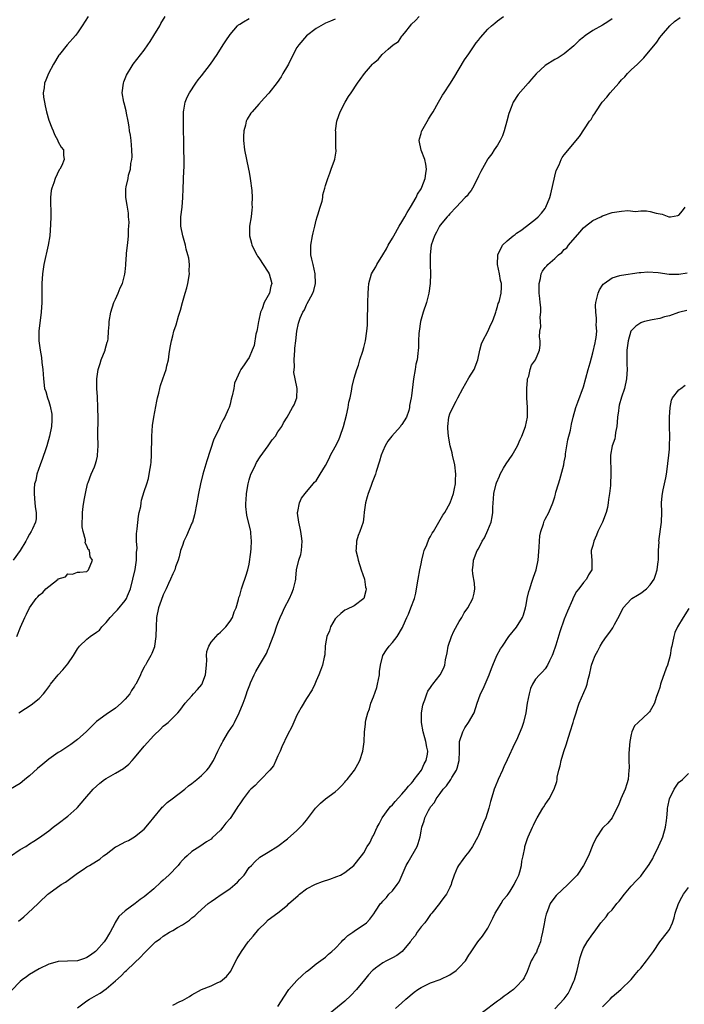
# Model space of a CAD drawing. Units: inches. Extents: x 2613000 to 2616000, y 1470000 to 1473000.
# Drawn here: x 2614959 to 2615098, y 1472584 to 1472790 of the extents above; entities that cross this region are included whole.
import ezdxf

# ---------------------------------------------------------------- set-up
doc = ezdxf.new("R2010")
doc.units = ezdxf.units.IN
doc.header["$MEASUREMENT"] = 0
doc.layers.add('LD26131470_10ft', color=60, linetype='Continuous')

msp = doc.modelspace()

# ---------------------------------------------------------------- linework, layer by layer
at = {"layer": 'LD26131470_10ft'}
for points, elevation in [([(2614957, 1472614.94), (2614959, 1472616.33), (2614960.17, 1472617), (2614961, 1472617.55), (2614961.91, 1472618.09), (2614963.1, 1472618.9), (2614965, 1472620.29), (2614965.9, 1472621), (2614967, 1472621.81), (2614969, 1472623.37), (2614970.86, 1472625), (2614971, 1472625.15), (2614972.56, 1472627), (2614974.28, 1472629), (2614975, 1472629.65), (2614975.73, 1472630.27), (2614976.67, 1472631), (2614977, 1472631.21), (2614979, 1472632.34), (2614980.65, 1472633.35), (2614981.75, 1472634.25), (2614982.48, 1472635), (2614983, 1472635.58), (2614985, 1472637.99), (2614987, 1472640.23), (2614988.42, 1472641.58), (2614989, 1472642.19), (2614989.46, 1472642.54), (2614989.99, 1472643), (2614992.02, 1472645), (2614992.49, 1472645.51), (2614993.59, 1472647), (2614995, 1472648.55), (2614995.34, 1472649), (2614996.14, 1472649.86), (2614997.04, 1472650.96), (2614997.87, 1472653), (2614998.03, 1472655), (2614998.1, 1472656.1), (2614998.04, 1472657), (2614998.12, 1472657.88), (2614998.51, 1472659), (2614999, 1472659.83), (2615000.52, 1472661.48), (2615001, 1472661.91), (2615001.54, 1472662.46), (2615002.11, 1472663), (2615003, 1472664.19), (2615003.47, 1472665), (2615003.83, 1472666.17), (2615004.23, 1472667), (2615004.75, 1472668.75), (2615004.83, 1472669.17), (2615005, 1472669.62), (2615005.35, 1472671), (2615005.6, 1472671.6), (2615006.32, 1472673.68), (2615006.74, 1472675), (2615007, 1472676.18), (2615007.33, 1472678.67), (2615007.42, 1472679.42), (2615007.5, 1472681), (2615007.32, 1472682.68), (2615007.33, 1472683), (2615007.29, 1472683.29), (2615006.47, 1472686.47), (2615006.27, 1472688.27), (2615006.3, 1472689), (2615006.38, 1472689.61), (2615006.43, 1472691), (2615006.76, 1472693), (2615007, 1472693.84), (2615007.35, 1472695), (2615007.68, 1472695.68), (2615008.28, 1472697), (2615008.53, 1472697.46), (2615009.32, 1472698.68), (2615010.99, 1472701), (2615011.78, 1472702.22), (2615012.5, 1472703), (2615013, 1472703.89), (2615013.86, 1472705), (2615014.19, 1472705.81), (2615014.98, 1472707), (2615016.05, 1472709), (2615016.4, 1472709.6), (2615016.97, 1472711), (2615017.02, 1472713), (2615016.64, 1472715), (2615016.35, 1472716.35), (2615016.46, 1472717.54), (2615016.41, 1472719), (2615016.55, 1472721), (2615016.56, 1472721.44), (2615016.73, 1472723), (2615016.98, 1472725.02), (2615017.32, 1472726.68), (2615017.7, 1472727.7), (2615018.21, 1472729), (2615018.55, 1472729.46), (2615019, 1472730.55), (2615019.16, 1472730.84), (2615019.46, 1472731.46), (2615020.31, 1472733), (2615020.5, 1472733.5), (2615020.87, 1472735), (2615020.82, 1472737), (2615020.36, 1472739), (2615020.13, 1472740.13), (2615019.91, 1472741), (2615019.9, 1472743), (2615020.25, 1472745), (2615020.38, 1472745.62), (2615020.73, 1472747), (2615021, 1472748.3), (2615021.24, 1472749), (2615021.4, 1472749.4), (2615021.84, 1472751), (2615022.27, 1472752.27), (2615022.39, 1472753), (2615022.41, 1472753.59), (2615022.87, 1472755), (2615023, 1472755.53), (2615023.44, 1472757), (2615023.9, 1472758.1), (2615024.17, 1472759), (2615024.87, 1472760.87), (2615024.96, 1472761.04), (2615025.23, 1472762.77), (2615025.19, 1472763), (2615025.14, 1472763.14), (2615025.11, 1472766.89), (2615025.09, 1472767), (2615025.36, 1472769), (2615025.77, 1472770.23), (2615026.07, 1472771), (2615027.11, 1472773), (2615027.8, 1472774.2), (2615028.33, 1472775), (2615029.69, 1472777), (2615030.27, 1472777.73), (2615031.17, 1472779), (2615032.82, 1472781), (2615033, 1472781.16), (2615034.02, 1472781.98), (2615034.86, 1472783), (2615036.1, 1472784.1), (2615037.13, 1472785), (2615038.24, 1472785.76), (2615039, 1472786.88), (2615039.07, 1472786.93), (2615039.1, 1472787), (2615039.49, 1472787.49), (2615040.86, 1472789.14), (2615041, 1472789.33), (2615041.84, 1472790.16), (2615042.59, 1472791)], 9110), ([(2615025, 1472790.41), (2615024.04, 1472789.96), (2615023, 1472789.55), (2615021.99, 1472789), (2615021, 1472788.43), (2615019, 1472786.95), (2615017.37, 1472785), (2615017, 1472784.46), (2615016.23, 1472783), (2615015.22, 1472781), (2615015, 1472780.61), (2615014.07, 1472779), (2615013.66, 1472778.34), (2615012.84, 1472777.16), (2615011.09, 1472774.91), (2615010.15, 1472773.85), (2615009, 1472772.62), (2615007.59, 1472771), (2615007.33, 1472770.67), (2615006.57, 1472769.43), (2615006.39, 1472769), (2615006.21, 1472768.21), (2615005.84, 1472767), (2615005.83, 1472765.83), (2615005.78, 1472765), (2615006, 1472763), (2615006.4, 1472761), (2615006.87, 1472759), (2615007, 1472758.36), (2615007.23, 1472757), (2615007.51, 1472754.49), (2615007.58, 1472753), (2615007.56, 1472751.56), (2615007.59, 1472751), (2615007.56, 1472750.44), (2615007.4, 1472749), (2615007.09, 1472747), (2615007.05, 1472745), (2615007.45, 1472743.45), (2615007.55, 1472743), (2615008.56, 1472741), (2615008.72, 1472740.72), (2615009, 1472740.38), (2615011, 1472737.37), (2615011.2, 1472737), (2615011.7, 1472735), (2615011.54, 1472734.46), (2615011.26, 1472733), (2615011, 1472732.49), (2615010.16, 1472731), (2615009.69, 1472729.69), (2615009.36, 1472729), (2615009, 1472727.32), (2615008.91, 1472727), (2615008.64, 1472725.36), (2615008.56, 1472725), (2615008.38, 1472724.38), (2615008.02, 1472721.98), (2615007.6, 1472721), (2615007, 1472719.47), (2615006.61, 1472719), (2615005.96, 1472717.96), (2615005.26, 1472717), (2615005, 1472716.56), (2615004.36, 1472715), (2615003.88, 1472714.12), (2615003.75, 1472713), (2615003.43, 1472711.43), (2615003.23, 1472710.77), (2615003, 1472709.71), (2615002.78, 1472709), (2615002.62, 1472708.62), (2615001.9, 1472707), (2615001.56, 1472706.44), (2615001, 1472705.28), (2615000.89, 1472705.11), (2615000.76, 1472704.76), (2614999.9, 1472703), (2614999.61, 1472702.39), (2614998.14, 1472697.86), (2614997.29, 1472695), (2614996.8, 1472693), (2614996.39, 1472691), (2614996.02, 1472689), (2614995.51, 1472686.49), (2614995.09, 1472685), (2614995, 1472684.75), (2614993.89, 1472682.11), (2614993.33, 1472681), (2614993, 1472680.11), (2614992.61, 1472679), (2614992.29, 1472677.71), (2614992.08, 1472677), (2614991.58, 1472675.58), (2614991.39, 1472675), (2614991, 1472674.16), (2614990.53, 1472673), (2614990.1, 1472672.1), (2614989.61, 1472671), (2614989, 1472669.73), (2614988.53, 1472668.53), (2614988, 1472667), (2614987.56, 1472665), (2614987.47, 1472663), (2614987.44, 1472661), (2614987.16, 1472659), (2614987.13, 1472658.86), (2614987, 1472658.46), (2614986.57, 1472657.43), (2614986.36, 1472657), (2614985.56, 1472655.56), (2614985.24, 1472655), (2614985.14, 1472654.86), (2614985, 1472654.55), (2614984.44, 1472653.56), (2614984.21, 1472653), (2614983.51, 1472651.51), (2614983.24, 1472651), (2614983.14, 1472650.86), (2614983, 1472650.59), (2614982.34, 1472649.66), (2614981.96, 1472649), (2614981, 1472647.87), (2614980.2, 1472647), (2614979, 1472646), (2614977, 1472644.63), (2614975, 1472643.16), (2614974.82, 1472643), (2614972.82, 1472641), (2614971, 1472639.44), (2614970.46, 1472639), (2614969.61, 1472638.39), (2614967.54, 1472637), (2614967, 1472636.66), (2614965, 1472635.28), (2614963.73, 1472634.27), (2614962.65, 1472633.35), (2614961, 1472631.82), (2614960, 1472631), (2614959.46, 1472630.54), (2614959, 1472630.21), (2614957, 1472629.02)], 9120), ([(2615083, 1472790.45), (2615082.13, 1472789.87), (2615081, 1472789.14), (2615079, 1472788.06), (2615077.44, 1472787), (2615077.19, 1472786.81), (2615077, 1472786.63), (2615076.09, 1472785.91), (2615075.18, 1472785), (2615075, 1472784.79), (2615073, 1472783.11), (2615071.68, 1472782.32), (2615071, 1472781.95), (2615069, 1472780.73), (2615067.08, 1472778.92), (2615066.14, 1472777.86), (2615065.42, 1472777), (2615063.35, 1472774.65), (2615062.3, 1472773), (2615061.9, 1472771.9), (2615061.5, 1472771), (2615061.39, 1472770.61), (2615060.99, 1472769.01), (2615060.41, 1472767), (2615060.07, 1472765.93), (2615059.57, 1472765), (2615059, 1472764.03), (2615058.33, 1472763), (2615057.79, 1472762.21), (2615057, 1472761.13), (2615056.92, 1472761), (2615055.49, 1472758.51), (2615055, 1472757.52), (2615054.79, 1472757), (2615053.75, 1472755), (2615053.48, 1472754.52), (2615053, 1472753.96), (2615052.62, 1472753.38), (2615052.22, 1472753), (2615050.35, 1472751), (2615049, 1472749.63), (2615048.74, 1472749.26), (2615048.45, 1472749), (2615047, 1472747.26), (2615046.83, 1472747), (2615046.22, 1472745.78), (2615045.78, 1472745), (2615045.08, 1472743), (2615044.87, 1472741), (2615044.89, 1472739), (2615044.95, 1472737), (2615044.89, 1472735), (2615044.61, 1472733), (2615044.1, 1472731), (2615043.46, 1472729), (2615042.91, 1472727), (2615042.6, 1472725), (2615042.55, 1472724.55), (2615042.48, 1472723), (2615042.46, 1472721.54), (2615042.41, 1472721), (2615042.33, 1472720.33), (2615042.15, 1472719), (2615041.93, 1472718.07), (2615041.73, 1472717), (2615041.38, 1472715), (2615041, 1472711.42), (2615040.94, 1472711), (2615040.59, 1472709.41), (2615040.56, 1472709), (2615040.41, 1472708.41), (2615039.94, 1472707), (2615039, 1472705.45), (2615038.79, 1472705.21), (2615038.67, 1472705), (2615036.88, 1472703), (2615036.05, 1472701.95), (2615035.48, 1472701), (2615035, 1472699.83), (2615034.61, 1472699), (2615034.26, 1472697.74), (2615033.58, 1472695.58), (2615033.43, 1472695), (2615033.32, 1472694.68), (2615032.73, 1472693.27), (2615032.44, 1472692.44), (2615031.88, 1472691), (2615031.7, 1472690.3), (2615031.33, 1472689), (2615031.08, 1472687.08), (2615031, 1472686.22), (2615030.85, 1472685), (2615030.19, 1472683), (2615029.82, 1472682.18), (2615029.45, 1472681), (2615029.39, 1472679.39), (2615029.32, 1472679), (2615029.69, 1472677.69), (2615029.8, 1472677), (2615030.48, 1472675), (2615031.14, 1472673), (2615031.35, 1472671.35), (2615031.48, 1472671), (2615031.45, 1472670.55), (2615031, 1472669), (2615029, 1472667.45), (2615027.34, 1472666.66), (2615027, 1472666.51), (2615026.21, 1472665.79), (2615025.27, 1472665), (2615025, 1472664.72), (2615024.05, 1472663), (2615023.78, 1472662.22), (2615023.25, 1472661), (2615023, 1472659.46), (2615022.94, 1472659), (2615022.83, 1472657.17), (2615022.67, 1472656.67), (2615022.37, 1472655), (2615021.91, 1472653.91), (2615021.6, 1472653), (2615021, 1472651.68), (2615020.74, 1472651), (2615020.21, 1472649.79), (2615019, 1472648.04), (2615017.88, 1472646.12), (2615017.27, 1472645), (2615017, 1472644.48), (2615015.93, 1472642.07), (2615015, 1472640.38), (2615013.84, 1472637.84), (2615013.5, 1472637), (2615013, 1472635.97), (2615012.59, 1472635), (2615012.09, 1472633.91), (2615011.34, 1472633), (2615009.44, 1472631), (2615009, 1472630.64), (2615008.21, 1472629.79), (2615007.36, 1472629), (2615007, 1472628.63), (2615005.75, 1472627), (2615005, 1472625.95), (2615004.61, 1472625.39), (2615004.38, 1472625), (2615003, 1472622.88), (2615002.13, 1472621.87), (2615001.47, 1472621), (2615001, 1472620.42), (2614999.22, 1472618.78), (2614999, 1472618.55), (2614998.06, 1472617.94), (2614996.68, 1472617), (2614995, 1472615.94), (2614993.97, 1472615), (2614993.45, 1472614.55), (2614993, 1472614.1), (2614992.48, 1472613.52), (2614992.1, 1472613), (2614990.15, 1472611), (2614989, 1472609.9), (2614988.49, 1472609.51), (2614987, 1472608.08), (2614985, 1472606.43), (2614984.16, 1472605.84), (2614983.14, 1472605), (2614981, 1472603.47), (2614979.7, 1472602.3), (2614978.95, 1472601.05), (2614978.86, 1472600.86), (2614977.87, 1472599), (2614977.52, 1472598.48), (2614977, 1472597.63), (2614976.59, 1472597), (2614975, 1472595.15), (2614974.82, 1472595), (2614973.78, 1472594.22), (2614973, 1472593.69), (2614972.47, 1472593.53), (2614971, 1472593.05), (2614968.94, 1472592.94), (2614967, 1472592.86), (2614966.79, 1472592.79), (2614965, 1472592.33), (2614963, 1472591.33), (2614961, 1472590.12), (2614960.36, 1472589.64), (2614959.43, 1472589), (2614959, 1472588.67), (2614957.2, 1472586.8)], 9090), ([(2614973.28, 1472791), (2614972, 1472789), (2614971, 1472787.54), (2614970.59, 1472787), (2614968.88, 1472785), (2614967.25, 1472783), (2614967.14, 1472782.86), (2614965.98, 1472781), (2614964.95, 1472779), (2614964.36, 1472777.64), (2614964.13, 1472777), (2614964.04, 1472776.04), (2614963.85, 1472775), (2614963.91, 1472774.09), (2614964.08, 1472773), (2614964.26, 1472772.26), (2614964.5, 1472771), (2614965, 1472769.21), (2614965.65, 1472767.65), (2614965.96, 1472767), (2614966.21, 1472766.21), (2614966.88, 1472765), (2614966.89, 1472764.89), (2614967, 1472764.67), (2614967.6, 1472763.6), (2614968.11, 1472763), (2614968.12, 1472761.88), (2614968.23, 1472761), (2614967.75, 1472759.75), (2614967.33, 1472759), (2614967.17, 1472758.83), (2614966.32, 1472757), (2614966.07, 1472756.07), (2614965.64, 1472755), (2614965.53, 1472754.47), (2614965.4, 1472753), (2614965.41, 1472749), (2614965.37, 1472747.37), (2614965.2, 1472745), (2614964.91, 1472743), (2614963.98, 1472739), (2614963.68, 1472737), (2614963.57, 1472735), (2614963.57, 1472731), (2614963.45, 1472729), (2614962.95, 1472725), (2614962.94, 1472723), (2614963.2, 1472721), (2614963.49, 1472719.49), (2614963.58, 1472718.42), (2614963.74, 1472717), (2614963.87, 1472715), (2614964.14, 1472713), (2614964.36, 1472712.36), (2614964.74, 1472711), (2614965, 1472710.29), (2614965.32, 1472709.32), (2614965.63, 1472707.63), (2614965.68, 1472707), (2614965.62, 1472706.38), (2614965.55, 1472705), (2614965.15, 1472703), (2614964.59, 1472701), (2614964.36, 1472700.36), (2614963.7, 1472698.3), (2614963.18, 1472697), (2614962.51, 1472695), (2614962.27, 1472693.73), (2614962.05, 1472693), (2614961.95, 1472691.95), (2614961.92, 1472691), (2614962.04, 1472689.96), (2614962.15, 1472688.15), (2614962.36, 1472687), (2614962.35, 1472685.65), (2614962.22, 1472685), (2614961.57, 1472683.57), (2614961.35, 1472683), (2614961, 1472682.43), (2614960.48, 1472681.52), (2614960.2, 1472681), (2614959.03, 1472679), (2614957.54, 1472677)], 9150), ([(2614958.29, 1472661), (2614959.07, 1472662.93), (2614960.01, 1472665), (2614960.34, 1472665.66), (2614960.99, 1472667), (2614962.38, 1472669), (2614962.69, 1472669.31), (2614963, 1472669.69), (2614963.75, 1472670.25), (2614964.4, 1472671), (2614965, 1472671.51), (2614966.97, 1472673.03), (2614967, 1472673.08), (2614968.48, 1472673.52), (2614969, 1472674.14), (2614969.95, 1472674.05), (2614971, 1472674.48), (2614971.54, 1472674.46), (2614973, 1472674.6), (2614973.17, 1472674.83), (2614973.36, 1472675), (2614974.2, 1472677), (2614973.7, 1472677.7), (2614973.53, 1472679), (2614973.24, 1472679.24), (2614973, 1472679.98), (2614972.66, 1472680.66), (2614972.71, 1472681), (2614972.71, 1472681.29), (2614972.22, 1472683), (2614972.02, 1472684.02), (2614971.99, 1472685), (2614972.04, 1472685.96), (2614972.05, 1472687), (2614972.24, 1472688.24), (2614972.39, 1472689.61), (2614972.68, 1472691), (2614973.15, 1472693), (2614973.27, 1472693.27), (2614973.86, 1472695), (2614974.6, 1472696.6), (2614974.76, 1472697), (2614975, 1472697.87), (2614975.21, 1472698.79), (2614975.24, 1472699), (2614975.33, 1472701), (2614975.31, 1472703.31), (2614975.33, 1472706.67), (2614975.32, 1472709), (2614975.23, 1472711.23), (2614975.1, 1472713), (2614975.06, 1472715), (2614975.34, 1472717), (2614975.74, 1472718.26), (2614975.99, 1472719), (2614976.8, 1472721), (2614976.83, 1472721.17), (2614977.27, 1472722.73), (2614977.36, 1472723), (2614977.42, 1472723.42), (2614977.55, 1472725), (2614977.63, 1472726.37), (2614977.68, 1472727), (2614978.01, 1472729), (2614978.65, 1472731), (2614979, 1472731.7), (2614979.54, 1472733), (2614979.93, 1472734.07), (2614980.42, 1472735), (2614980.94, 1472736.94), (2614981, 1472737.46), (2614981.13, 1472738.87), (2614981.14, 1472739.14), (2614981.32, 1472741), (2614981.32, 1472741.32), (2614981.52, 1472743), (2614981.55, 1472743.55), (2614981.69, 1472745), (2614981.71, 1472746.29), (2614981.79, 1472747), (2614981.87, 1472747.87), (2614981.74, 1472749), (2614981.74, 1472749.74), (2614981.47, 1472751), (2614981.45, 1472751.45), (2614981.17, 1472753), (2614981.18, 1472754.82), (2614981.24, 1472755.24), (2614981.67, 1472757), (2614981.73, 1472757.73), (2614982.15, 1472759), (2614982.18, 1472760.18), (2614982.41, 1472761), (2614982.48, 1472761.52), (2614982.43, 1472763), (2614982.24, 1472765), (2614982.11, 1472766.11), (2614981.95, 1472767), (2614981.85, 1472767.85), (2614981.64, 1472769), (2614981.28, 1472770.72), (2614981.21, 1472771.21), (2614980.79, 1472772.79), (2614980.72, 1472773), (2614980.4, 1472775), (2614980.66, 1472777), (2614980.75, 1472777.25), (2614981.32, 1472778.68), (2614981.47, 1472779), (2614982.28, 1472780.28), (2614982.72, 1472781), (2614985, 1472783.93), (2614985.76, 1472785), (2614986.25, 1472785.75), (2614987.05, 1472787), (2614988.24, 1472789), (2614988.51, 1472789.49), (2614989.4, 1472791)], 9140), ([(2614958.68, 1472601.32), (2614959.75, 1472602.25), (2614960.65, 1472603), (2614962.77, 1472605), (2614963, 1472605.24), (2614964.81, 1472607), (2614965, 1472607.15), (2614967.63, 1472609), (2614968.49, 1472609.51), (2614971, 1472611.36), (2614972.19, 1472612.19), (2614973, 1472612.71), (2614973.55, 1472613), (2614975, 1472613.89), (2614975.67, 1472614.33), (2614976.48, 1472615), (2614977, 1472615.35), (2614979, 1472616.89), (2614979.17, 1472617), (2614980.38, 1472617.62), (2614981, 1472617.95), (2614981.73, 1472618.27), (2614983, 1472619.02), (2614985, 1472620.6), (2614986.09, 1472621.91), (2614987, 1472623.05), (2614988.62, 1472625), (2614988.78, 1472625.22), (2614989, 1472625.4), (2614989.78, 1472626.22), (2614990.88, 1472627), (2614993.53, 1472629), (2614994.31, 1472629.69), (2614995, 1472630.19), (2614996.03, 1472631), (2614997, 1472631.86), (2614998.14, 1472633), (2614998.52, 1472633.48), (2614999.49, 1472635), (2615000.45, 1472637), (2615000.64, 1472637.36), (2615001, 1472638.11), (2615001.31, 1472638.69), (2615001.46, 1472639), (2615002.68, 1472641), (2615003.6, 1472642.4), (2615003.88, 1472643), (2615004.92, 1472645), (2615005.72, 1472647), (2615006.14, 1472648.14), (2615006.43, 1472649), (2615006.54, 1472649.46), (2615007.1, 1472650.9), (2615007.27, 1472651.27), (2615008.02, 1472653), (2615008.36, 1472653.64), (2615009.18, 1472655), (2615010.59, 1472657.41), (2615011, 1472658.36), (2615011.21, 1472658.79), (2615011.4, 1472659.4), (2615012.28, 1472661.72), (2615012.71, 1472663), (2615013, 1472663.78), (2615013.49, 1472665), (2615013.94, 1472666.06), (2615014.4, 1472667), (2615015.42, 1472669), (2615015.89, 1472670.11), (2615016.28, 1472671), (2615016.67, 1472672.67), (2615016.73, 1472673), (2615016.74, 1472673.26), (2615016.92, 1472675), (2615017.39, 1472677), (2615017.79, 1472678.21), (2615017.94, 1472679), (2615018, 1472680), (2615018.1, 1472681), (2615017.94, 1472682.06), (2615017.83, 1472683), (2615017.7, 1472683.7), (2615017.36, 1472685), (2615017.14, 1472686.86), (2615017.13, 1472687), (2615017.18, 1472687.18), (2615017.53, 1472689), (2615017.97, 1472690.03), (2615018.73, 1472691), (2615020.42, 1472693), (2615020.68, 1472693.32), (2615021, 1472693.63), (2615021.88, 1472695), (2615023, 1472696.84), (2615023.71, 1472698.29), (2615024.02, 1472699), (2615025, 1472700.76), (2615025.75, 1472702.25), (2615026.07, 1472703), (2615026.78, 1472705), (2615027.37, 1472707.37), (2615027.7, 1472709), (2615027.88, 1472710.12), (2615028.13, 1472711), (2615028.45, 1472712.45), (2615028.59, 1472713.41), (2615029, 1472715.17), (2615029.53, 1472717), (2615029.86, 1472717.86), (2615030.18, 1472719), (2615030.78, 1472720.78), (2615031, 1472721.59), (2615031.35, 1472723), (2615031.65, 1472725), (2615031.75, 1472726.25), (2615031.77, 1472727), (2615031.76, 1472727.76), (2615031.84, 1472730.16), (2615031.84, 1472731), (2615031.9, 1472733), (2615031.97, 1472734.03), (2615032.06, 1472735), (2615032.6, 1472737), (2615033, 1472737.71), (2615033.5, 1472738.5), (2615033.72, 1472739), (2615035, 1472740.99), (2615035.75, 1472742.25), (2615036.12, 1472743), (2615037, 1472744.49), (2615037.27, 1472745), (2615038.44, 1472747), (2615039, 1472747.91), (2615039.61, 1472749), (2615040.09, 1472749.91), (2615040.76, 1472751), (2615041.95, 1472753), (2615042.27, 1472753.73), (2615043, 1472754.84), (2615043.1, 1472755), (2615043.17, 1472755.17), (2615043.88, 1472757), (2615043.96, 1472758.04), (2615044.14, 1472759), (2615044.01, 1472760.01), (2615043.77, 1472761), (2615043.05, 1472762.95), (2615042.58, 1472765), (2615042.66, 1472765.34), (2615043, 1472766.41), (2615043.12, 1472766.88), (2615043.17, 1472767), (2615044.56, 1472769.44), (2615045, 1472770.13), (2615045.51, 1472771), (2615046.62, 1472773), (2615047.5, 1472774.5), (2615047.81, 1472775), (2615049, 1472776.76), (2615049.87, 1472778.13), (2615051, 1472779.99), (2615052.11, 1472781.89), (2615053, 1472783.15), (2615054.56, 1472785.44), (2615055, 1472785.98), (2615055.43, 1472786.57), (2615057, 1472788.28), (2615057.77, 1472789), (2615058.42, 1472789.58), (2615059, 1472790.06), (2615060.28, 1472791)], 9100), ([(2614958.74, 1472645), (2614960.12, 1472645.88), (2614961.31, 1472646.69), (2614963, 1472648.03), (2614963.91, 1472649), (2614964.42, 1472649.58), (2614965.24, 1472650.76), (2614965.38, 1472651), (2614966.96, 1472653), (2614967.97, 1472654.03), (2614969, 1472655.29), (2614970.17, 1472657), (2614971, 1472658.41), (2614971.42, 1472659), (2614973, 1472660.41), (2614973.71, 1472661), (2614975, 1472661.89), (2614975.64, 1472662.36), (2614976.14, 1472663), (2614977, 1472663.94), (2614977.9, 1472665), (2614979, 1472666.17), (2614979.43, 1472666.57), (2614981, 1472668.52), (2614981.31, 1472669), (2614981.49, 1472669.5), (2614982.13, 1472671), (2614982.64, 1472673), (2614983.08, 1472675.08), (2614983.37, 1472677), (2614983.42, 1472678.58), (2614983.49, 1472679.49), (2614983.41, 1472681), (2614983.39, 1472682.61), (2614983.44, 1472683), (2614983.54, 1472683.54), (2614983.77, 1472686.23), (2614983.97, 1472687), (2614984.28, 1472688.28), (2614984.34, 1472689), (2614984.45, 1472689.55), (2614985, 1472691.37), (2614985.54, 1472693), (2614985.88, 1472694.12), (2614986.06, 1472695), (2614986.22, 1472696.22), (2614986.38, 1472697), (2614986.44, 1472697.56), (2614986.53, 1472699), (2614986.6, 1472703), (2614986.77, 1472705.23), (2614987.04, 1472707), (2614987.66, 1472710.34), (2614987.78, 1472711), (2614988.03, 1472712.03), (2614988.24, 1472713), (2614988.41, 1472713.59), (2614988.88, 1472715), (2614989.62, 1472717), (2614989.74, 1472717.74), (2614990.09, 1472719), (2614990.25, 1472720.25), (2614990.45, 1472721.55), (2614990.71, 1472723), (2614991, 1472724), (2614991.22, 1472725), (2614991.67, 1472726.33), (2614992.17, 1472728.17), (2614992.57, 1472729.43), (2614993, 1472731), (2614993.58, 1472733), (2614993.92, 1472734.08), (2614994.13, 1472735), (2614994.46, 1472737), (2614994.43, 1472737.57), (2614994.46, 1472739), (2614994.33, 1472740.33), (2614994.15, 1472741), (2614993.77, 1472742.23), (2614993.62, 1472743), (2614993.54, 1472743.54), (2614993.06, 1472745), (2614992.7, 1472747), (2614992.69, 1472749), (2614992.92, 1472751), (2614993.1, 1472753), (2614993.18, 1472754.82), (2614993.29, 1472758.71), (2614993.34, 1472759.34), (2614993.35, 1472761), (2614993.33, 1472763), (2614993.2, 1472769), (2614993.23, 1472770.77), (2614993.24, 1472771), (2614993.31, 1472771.31), (2614993.58, 1472773), (2614993.97, 1472774.03), (2614994.46, 1472775), (2614995.8, 1472777), (2614996.3, 1472777.7), (2614997, 1472778.56), (2614998.86, 1472781), (2615000.27, 1472783), (2615001.57, 1472785), (2615002.12, 1472785.88), (2615003, 1472787.23), (2615004.51, 1472789), (2615004.76, 1472789.24), (2615005, 1472789.39), (2615005.83, 1472789.83), (2615007, 1472790.54)], 9130), ([(2614971, 1472583.15), (2614973, 1472584.64), (2614973.54, 1472585), (2614975, 1472585.79), (2614975.75, 1472586.25), (2614977, 1472587.12), (2614979, 1472588.82), (2614980.14, 1472589.86), (2614981, 1472590.76), (2614981.28, 1472591), (2614983, 1472592.63), (2614984.24, 1472593.76), (2614985, 1472594.64), (2614985.2, 1472594.8), (2614987, 1472596.66), (2614987.4, 1472597), (2614988.34, 1472597.66), (2614989, 1472598.16), (2614990.27, 1472599), (2614991, 1472599.4), (2614991.99, 1472599.99), (2614993, 1472600.55), (2614994.47, 1472601.53), (2614995, 1472602), (2614995.57, 1472602.43), (2614996.17, 1472603), (2614997, 1472603.77), (2614998.37, 1472605), (2614999, 1472605.44), (2614999.95, 1472606.05), (2615001.11, 1472606.89), (2615001.23, 1472607), (2615003, 1472608.16), (2615003.99, 1472609), (2615004.51, 1472609.49), (2615005, 1472610.06), (2615005.94, 1472611), (2615007, 1472612.55), (2615007.48, 1472613), (2615008.2, 1472613.8), (2615009.25, 1472614.75), (2615011, 1472615.81), (2615013, 1472617.07), (2615015, 1472618.58), (2615017, 1472620.34), (2615018.33, 1472621.67), (2615019, 1472622.5), (2615019.24, 1472622.76), (2615020.85, 1472625), (2615021, 1472625.18), (2615021.93, 1472626.07), (2615023, 1472627), (2615025, 1472628.45), (2615025.63, 1472629), (2615026.33, 1472629.67), (2615027, 1472630.49), (2615027.26, 1472630.74), (2615027.5, 1472631), (2615029.03, 1472633), (2615029.76, 1472634.24), (2615030.16, 1472635), (2615030.83, 1472637), (2615031.1, 1472638.9), (2615031.18, 1472641), (2615031.36, 1472642.64), (2615031.37, 1472643), (2615031.44, 1472643.44), (2615031.82, 1472645), (2615032.16, 1472645.84), (2615032.47, 1472647), (2615033, 1472648.38), (2615033.7, 1472650.3), (2615033.9, 1472651), (2615034.29, 1472653), (2615034.32, 1472653.68), (2615034.48, 1472655), (2615034.96, 1472657), (2615035.78, 1472658.22), (2615036.34, 1472659), (2615037, 1472659.77), (2615037.96, 1472661), (2615039.1, 1472662.9), (2615039.22, 1472663.22), (2615040.03, 1472665), (2615040.35, 1472665.65), (2615040.88, 1472667), (2615041.64, 1472669), (2615041.89, 1472670.11), (2615042.07, 1472671), (2615042.36, 1472673), (2615042.71, 1472675), (2615043, 1472676.25), (2615043.14, 1472677), (2615043.5, 1472678.5), (2615043.66, 1472679), (2615044.19, 1472680.19), (2615044.62, 1472681.38), (2615045, 1472681.96), (2615045.35, 1472682.65), (2615045.57, 1472683), (2615047, 1472685.45), (2615047.58, 1472686.42), (2615047.97, 1472687), (2615049.08, 1472689), (2615049.8, 1472691), (2615050.03, 1472692.03), (2615050.19, 1472693), (2615050.2, 1472693.8), (2615050.31, 1472695), (2615050.06, 1472697), (2615049.6, 1472699), (2615049.51, 1472699.51), (2615049.11, 1472701), (2615048.72, 1472703), (2615048.6, 1472704.6), (2615048.6, 1472705), (2615048.8, 1472707), (2615049, 1472707.66), (2615049.63, 1472709), (2615050.32, 1472710.32), (2615050.72, 1472711), (2615051.72, 1472713), (2615053, 1472715.24), (2615054.1, 1472717), (2615054.92, 1472719), (2615055.31, 1472721), (2615055.67, 1472722.33), (2615055.94, 1472723), (2615057, 1472724.95), (2615057.59, 1472726.41), (2615057.93, 1472727), (2615058.54, 1472728.54), (2615058.67, 1472729), (2615058.7, 1472729.3), (2615059, 1472730.19), (2615059.17, 1472730.83), (2615059.28, 1472731), (2615059.4, 1472731.41), (2615059.79, 1472733), (2615059.87, 1472734.13), (2615059.85, 1472735), (2615059.64, 1472735.64), (2615059.44, 1472737), (2615059, 1472739), (2615059.05, 1472741), (2615060.08, 1472743), (2615061, 1472743.92), (2615062.32, 1472745), (2615062.72, 1472745.28), (2615063, 1472745.53), (2615063.89, 1472746.11), (2615065.09, 1472747), (2615067, 1472748.46), (2615067.55, 1472749), (2615068.23, 1472749.77), (2615069, 1472750.73), (2615069.15, 1472751), (2615069.96, 1472753), (2615070.21, 1472753.79), (2615071, 1472757.47), (2615071.3, 1472758.7), (2615071.9, 1472759.9), (2615072.34, 1472761), (2615072.57, 1472761.43), (2615073, 1472761.98), (2615076.21, 1472765.79), (2615078.31, 1472769), (2615078.6, 1472769.4), (2615079, 1472770.05), (2615079.39, 1472770.61), (2615079.6, 1472771), (2615080.93, 1472773), (2615081.91, 1472774.09), (2615082.58, 1472775), (2615084.39, 1472777), (2615084.69, 1472777.31), (2615085, 1472777.69), (2615085.66, 1472778.34), (2615086.26, 1472779), (2615087, 1472779.76), (2615088.3, 1472781), (2615088.68, 1472781.32), (2615089, 1472781.69), (2615089.68, 1472782.32), (2615092.38, 1472785.62), (2615093, 1472786.57), (2615093.34, 1472787), (2615095.07, 1472789), (2615096.11, 1472789.89), (2615097.27, 1472790.73)], 9080), ([(2614991, 1472583.71), (2614992.46, 1472584.46), (2614993, 1472584.7), (2614993.5, 1472585), (2614994.48, 1472585.52), (2614995, 1472585.88), (2614996.99, 1472587), (2614999, 1472587.75), (2615000.44, 1472588.44), (2615001, 1472588.69), (2615001.4, 1472589), (2615002.24, 1472589.76), (2615003.13, 1472590.87), (2615003.36, 1472591.36), (2615004.48, 1472593.52), (2615005.35, 1472595), (2615006.79, 1472597), (2615007.8, 1472598.2), (2615009, 1472599.67), (2615010.4, 1472601), (2615011, 1472601.6), (2615013, 1472603.1), (2615015, 1472604.7), (2615015.3, 1472605), (2615016.22, 1472605.78), (2615017.27, 1472606.73), (2615017.55, 1472607), (2615019, 1472608.09), (2615020.89, 1472609.11), (2615022.36, 1472609.64), (2615023.87, 1472610.13), (2615025.34, 1472610.66), (2615026.11, 1472611), (2615027, 1472611.55), (2615028.89, 1472613), (2615030.55, 1472615), (2615031, 1472615.68), (2615031.73, 1472617), (2615032.24, 1472617.76), (2615032.82, 1472619), (2615033, 1472619.3), (2615033.79, 1472621), (2615034.25, 1472621.75), (2615034.87, 1472623), (2615036.32, 1472625), (2615036.62, 1472625.38), (2615037, 1472625.75), (2615037.57, 1472626.43), (2615039, 1472627.96), (2615039.89, 1472629), (2615040.36, 1472629.64), (2615041, 1472630.28), (2615041.31, 1472630.69), (2615041.58, 1472631), (2615043.08, 1472633), (2615043.67, 1472634.33), (2615044.09, 1472635), (2615044.33, 1472636.33), (2615044.39, 1472637), (2615044.22, 1472637.78), (2615044, 1472639), (2615043.79, 1472639.79), (2615043.43, 1472641), (2615043.1, 1472643), (2615043.12, 1472645), (2615043.39, 1472646.61), (2615043.47, 1472647), (2615043.76, 1472647.76), (2615044.17, 1472649), (2615044.44, 1472649.56), (2615045, 1472650.32), (2615045.25, 1472650.75), (2615045.43, 1472651), (2615047, 1472652.96), (2615047.69, 1472654.31), (2615047.95, 1472655), (2615048.1, 1472656.1), (2615048.45, 1472657.55), (2615048.69, 1472659), (2615049.4, 1472661), (2615049.86, 1472662.14), (2615051, 1472664.17), (2615051.53, 1472665), (2615052.03, 1472665.97), (2615052.79, 1472667), (2615053.81, 1472669), (2615054.1, 1472670.1), (2615054.23, 1472671), (2615054.16, 1472672.16), (2615053.85, 1472674.15), (2615053.8, 1472675), (2615053.94, 1472675.94), (2615053.98, 1472677), (2615054.74, 1472679), (2615055, 1472679.4), (2615055.78, 1472681), (2615056.28, 1472681.72), (2615057, 1472683.32), (2615057.66, 1472685), (2615057.92, 1472686.08), (2615058.02, 1472687), (2615058.02, 1472688.02), (2615058.08, 1472689), (2615058.16, 1472689.84), (2615058.23, 1472691), (2615058.72, 1472693), (2615058.79, 1472693.21), (2615059.39, 1472694.61), (2615059.53, 1472695), (2615060.29, 1472696.29), (2615060.79, 1472697.21), (2615062.09, 1472699), (2615063.17, 1472701), (2615063.72, 1472702.28), (2615064.08, 1472703), (2615064.89, 1472705), (2615065.3, 1472707), (2615065.3, 1472709), (2615065.16, 1472711), (2615065.17, 1472711.17), (2615065.13, 1472713), (2615065.26, 1472714.74), (2615065.32, 1472715), (2615065.54, 1472715.54), (2615065.85, 1472717), (2615066.13, 1472717.87), (2615066.97, 1472719), (2615067.81, 1472721), (2615067.93, 1472722.07), (2615067.93, 1472723), (2615067.82, 1472723.82), (2615067.88, 1472725), (2615068.11, 1472725.89), (2615068.02, 1472727), (2615067.91, 1472727.91), (2615068.07, 1472729), (2615068.06, 1472729.94), (2615067.93, 1472731), (2615067.87, 1472731.87), (2615067.76, 1472733), (2615067.71, 1472734.29), (2615067.76, 1472735), (2615068.03, 1472736.03), (2615068.16, 1472737), (2615068.44, 1472737.56), (2615069, 1472738.36), (2615069.32, 1472738.68), (2615069.57, 1472739), (2615071, 1472740.24), (2615071.8, 1472741), (2615072.48, 1472741.52), (2615073, 1472742.11), (2615073.5, 1472742.5), (2615073.88, 1472743), (2615076.25, 1472745.75), (2615077, 1472746.66), (2615077.41, 1472747), (2615079, 1472748.18), (2615080.64, 1472749), (2615081, 1472749.19), (2615083, 1472749.89), (2615084.01, 1472749.99), (2615085, 1472750.18), (2615086.29, 1472750.29), (2615087.89, 1472750.11), (2615089, 1472750.2), (2615090.23, 1472750.23), (2615091, 1472750.09), (2615092.26, 1472749.74), (2615093.52, 1472749.52), (2615094.9, 1472749), (2615095, 1472748.98), (2615095.23, 1472749), (2615096.76, 1472749.24), (2615097, 1472749.33), (2615097.77, 1472750.23), (2615098.3, 1472751)], 9070), ([(2615013, 1472583.41), (2615014.37, 1472585.63), (2615015.17, 1472586.83), (2615015.3, 1472587), (2615017, 1472588.89), (2615018.07, 1472589.93), (2615019, 1472590.78), (2615019.31, 1472591), (2615021, 1472592.39), (2615023, 1472593.78), (2615023.6, 1472594.4), (2615024.32, 1472595), (2615025, 1472595.62), (2615026.3, 1472597), (2615026.62, 1472597.38), (2615027, 1472597.67), (2615027.65, 1472598.35), (2615028.7, 1472599), (2615029, 1472599.23), (2615031.54, 1472601), (2615032.28, 1472601.72), (2615033.12, 1472602.88), (2615033.46, 1472603.46), (2615034.48, 1472605), (2615034.76, 1472605.24), (2615035, 1472605.51), (2615035.74, 1472606.26), (2615036.27, 1472607), (2615037, 1472607.71), (2615037.96, 1472609), (2615038.39, 1472609.61), (2615039.9, 1472613), (2615040.28, 1472613.72), (2615042.2, 1472617), (2615042.4, 1472617.6), (2615042.81, 1472619), (2615043, 1472620.23), (2615043.15, 1472621), (2615043.64, 1472622.36), (2615043.81, 1472623), (2615044.54, 1472624.54), (2615044.8, 1472625), (2615044.89, 1472625.11), (2615045, 1472625.3), (2615045.78, 1472626.22), (2615046.13, 1472627), (2615047, 1472628.11), (2615047.65, 1472629), (2615048.31, 1472629.69), (2615049.2, 1472631), (2615049.45, 1472631.45), (2615050.41, 1472633), (2615050.57, 1472633.43), (2615050.98, 1472635), (2615051.04, 1472637), (2615051.07, 1472639), (2615051.71, 1472641), (2615052.15, 1472641.85), (2615052.95, 1472643), (2615054.15, 1472645), (2615054.77, 1472647), (2615055, 1472647.79), (2615055.43, 1472649), (2615055.98, 1472650.02), (2615056.39, 1472651), (2615057.26, 1472653), (2615057.74, 1472654.26), (2615058.01, 1472655), (2615058.9, 1472657), (2615059.6, 1472658.4), (2615060.03, 1472659), (2615061.38, 1472661), (2615063.02, 1472662.98), (2615064.21, 1472665), (2615064.44, 1472665.56), (2615064.87, 1472667), (2615065, 1472667.61), (2615065.25, 1472669), (2615065.58, 1472670.42), (2615065.75, 1472671), (2615066.15, 1472672.15), (2615066.56, 1472673.44), (2615067.1, 1472675), (2615067.5, 1472677), (2615067.72, 1472679.72), (2615067.78, 1472681), (2615067.88, 1472682.12), (2615068.06, 1472683), (2615068.65, 1472684.65), (2615068.8, 1472685.2), (2615069, 1472685.62), (2615069.78, 1472687), (2615070.61, 1472689), (2615071, 1472690.26), (2615071.16, 1472690.84), (2615071.23, 1472691.23), (2615071.77, 1472693), (2615072.08, 1472693.92), (2615072.87, 1472697), (2615073, 1472697.6), (2615073.23, 1472698.77), (2615073.28, 1472699.28), (2615073.55, 1472701), (2615073.77, 1472702.23), (2615074.28, 1472704.28), (2615074.51, 1472705.49), (2615074.83, 1472707), (2615075.4, 1472709), (2615075.86, 1472710.14), (2615077, 1472713.31), (2615078.02, 1472717), (2615078.39, 1472718.39), (2615079, 1472720.49), (2615079.46, 1472722.54), (2615079.55, 1472723), (2615079.65, 1472723.65), (2615079.78, 1472725), (2615079.69, 1472726.31), (2615079.73, 1472727), (2615079.75, 1472727.75), (2615079.57, 1472729), (2615079.53, 1472730.47), (2615079.59, 1472731), (2615079.84, 1472731.84), (2615080.09, 1472733), (2615080.36, 1472733.64), (2615081, 1472734.65), (2615081.14, 1472734.86), (2615081.32, 1472735), (2615083, 1472736.2), (2615084.65, 1472736.65), (2615085, 1472736.77), (2615088.66, 1472737.34), (2615089, 1472737.34), (2615090.53, 1472737.47), (2615092.69, 1472737.31), (2615094.99, 1472736.99), (2615097, 1472736.96), (2615098.73, 1472737.27)], 9060), ([(2615098.65, 1472729.35), (2615097.18, 1472729), (2615096.92, 1472728.92), (2615095, 1472728.2), (2615093.98, 1472727.98), (2615093, 1472727.67), (2615091.39, 1472727.39), (2615089.81, 1472727), (2615089.19, 1472726.81), (2615089, 1472726.73), (2615087.95, 1472726.05), (2615087, 1472725.08), (2615086.96, 1472725), (2615086.36, 1472723), (2615086.11, 1472721), (2615086.07, 1472720.07), (2615086.09, 1472718.09), (2615086.15, 1472717), (2615086.09, 1472716.09), (2615086.06, 1472715), (2615085.63, 1472713), (2615085, 1472711.16), (2615084.49, 1472709.51), (2615084.4, 1472709), (2615084.34, 1472708.34), (2615084.14, 1472707), (2615084.1, 1472705.9), (2615084.02, 1472705), (2615083.74, 1472703.74), (2615083.67, 1472703), (2615083.56, 1472702.44), (2615083.03, 1472701), (2615082.68, 1472699), (2615082.7, 1472697.3), (2615082.74, 1472696.74), (2615082.76, 1472695), (2615082.67, 1472693), (2615082.65, 1472692.65), (2615082.47, 1472691), (2615082.25, 1472689.75), (2615082.21, 1472689), (2615082.03, 1472688.03), (2615081.79, 1472687), (2615080.97, 1472685), (2615079.99, 1472683), (2615079.77, 1472682.23), (2615079.19, 1472681), (2615079, 1472680.07), (2615078.66, 1472679), (2615078.64, 1472678.64), (2615078.75, 1472677), (2615078.76, 1472675), (2615078.1, 1472673.9), (2615077.66, 1472673), (2615077, 1472672.3), (2615076.03, 1472671), (2615075.58, 1472670.42), (2615074.87, 1472669.13), (2615074.7, 1472668.7), (2615073.67, 1472666.33), (2615073, 1472664.62), (2615072.05, 1472661.95), (2615071.22, 1472659.22), (2615070.63, 1472657.37), (2615070.48, 1472657), (2615069.92, 1472655.92), (2615069.51, 1472655), (2615069, 1472654.25), (2615068.42, 1472653.58), (2615067.8, 1472653), (2615067, 1472652.09), (2615066.33, 1472651), (2615065.93, 1472650.07), (2615065.65, 1472649), (2615065.25, 1472647), (2615064.93, 1472645), (2615064.46, 1472643), (2615064.1, 1472641.9), (2615063, 1472639.3), (2615062.67, 1472638.67), (2615061, 1472635.18), (2615060.32, 1472633.68), (2615060.03, 1472633), (2615059.11, 1472631), (2615058.52, 1472629.48), (2615058.31, 1472629), (2615058, 1472628), (2615057.57, 1472626.43), (2615057.2, 1472625), (2615056.55, 1472623), (2615056.05, 1472621.95), (2615055.74, 1472621), (2615055, 1472619.28), (2615054.87, 1472619), (2615053.77, 1472617), (2615053, 1472615.84), (2615052.29, 1472615), (2615051.75, 1472614.25), (2615050.82, 1472613), (2615050.64, 1472612.64), (2615049.9, 1472611), (2615049.39, 1472609.39), (2615049.28, 1472609), (2615049, 1472608.36), (2615048.35, 1472607), (2615047.74, 1472606.26), (2615047, 1472605.25), (2615046.84, 1472605), (2615045.23, 1472603), (2615045, 1472602.74), (2615044.29, 1472601.71), (2615043.75, 1472601), (2615043, 1472600.12), (2615042.2, 1472599), (2615041.74, 1472598.26), (2615041, 1472597.41), (2615040.84, 1472597.16), (2615040.7, 1472597), (2615039.03, 1472594.97), (2615037.9, 1472594.1), (2615037, 1472593.62), (2615035.74, 1472593), (2615035, 1472592.59), (2615033.48, 1472591.48), (2615033, 1472591.15), (2615032.84, 1472591), (2615031.95, 1472590.05), (2615031.13, 1472589), (2615029.49, 1472587), (2615028.26, 1472585.74), (2615027, 1472584.58), (2615023.93, 1472582.07)], 9050), ([(2615037.64, 1472583), (2615039, 1472584.19), (2615039.83, 1472585), (2615041.54, 1472586.46), (2615042.3, 1472587), (2615043, 1472587.46), (2615043.82, 1472587.82), (2615045, 1472588.38), (2615047, 1472589.12), (2615049, 1472590.07), (2615050.32, 1472591), (2615051, 1472591.61), (2615052.28, 1472593), (2615053, 1472594.19), (2615053.33, 1472594.67), (2615054.88, 1472597), (2615055.84, 1472598.16), (2615056.4, 1472599), (2615057, 1472599.83), (2615058.06, 1472601.94), (2615058.54, 1472603), (2615059, 1472603.8), (2615059.75, 1472605), (2615060.18, 1472605.82), (2615061, 1472606.72), (2615061.21, 1472607), (2615061.64, 1472607.64), (2615062.48, 1472609), (2615062.63, 1472609.37), (2615063, 1472610), (2615063.3, 1472610.7), (2615063.46, 1472611), (2615063.7, 1472611.7), (2615064.04, 1472613), (2615064.1, 1472613.9), (2615064.36, 1472615), (2615064.72, 1472616.72), (2615064.74, 1472617), (2615065.31, 1472618.69), (2615065.44, 1472619), (2615066.35, 1472621), (2615066.57, 1472621.43), (2615067, 1472622.39), (2615067.31, 1472623), (2615068.5, 1472625), (2615068.7, 1472625.3), (2615069, 1472625.8), (2615069.51, 1472626.49), (2615069.85, 1472627), (2615070.9, 1472629), (2615071.4, 1472630.6), (2615071.47, 1472631), (2615071.51, 1472631.51), (2615071.83, 1472633), (2615072.12, 1472633.88), (2615072.31, 1472635), (2615072.92, 1472636.92), (2615073.49, 1472638.51), (2615073.62, 1472639), (2615074.26, 1472641), (2615074.86, 1472643), (2615075, 1472643.51), (2615075.45, 1472645), (2615075.81, 1472646.19), (2615076.13, 1472647), (2615077.6, 1472650.4), (2615077.8, 1472651), (2615078.03, 1472652.03), (2615078.29, 1472653), (2615078.64, 1472654.64), (2615078.73, 1472655), (2615079, 1472655.79), (2615079.48, 1472657), (2615080.02, 1472657.98), (2615080.52, 1472659), (2615081, 1472659.81), (2615081.85, 1472661), (2615082.34, 1472661.66), (2615083, 1472662.64), (2615083.17, 1472662.83), (2615083.51, 1472663.51), (2615084.58, 1472665.42), (2615085.32, 1472667), (2615087, 1472668.85), (2615087.16, 1472669), (2615088.3, 1472669.7), (2615089, 1472670.11), (2615090.19, 1472671), (2615091, 1472671.83), (2615091.81, 1472673), (2615092.13, 1472673.87), (2615092.48, 1472675), (2615092.69, 1472676.69), (2615092.72, 1472677), (2615092.7, 1472677.3), (2615092.76, 1472679), (2615092.84, 1472680.84), (2615092.83, 1472681), (2615093.38, 1472685), (2615093.42, 1472687), (2615093.38, 1472689), (2615093.49, 1472690.51), (2615093.55, 1472691), (2615093.72, 1472691.72), (2615093.97, 1472693), (2615094.26, 1472694.26), (2615094.39, 1472695), (2615094.65, 1472696.65), (2615094.7, 1472697.3), (2615094.89, 1472699), (2615095, 1472700.29), (2615095.04, 1472701), (2615095.1, 1472702.9), (2615095.04, 1472705), (2615095.01, 1472707), (2615095.16, 1472709), (2615095.45, 1472710.55), (2615095.68, 1472711), (2615097, 1472712.68), (2615097.41, 1472713), (2615098.34, 1472713.66)], 9040), ([(2615099.1, 1472666.9), (2615097.9, 1472665), (2615096.72, 1472663), (2615096.17, 1472661.83), (2615095.94, 1472661), (2615095.69, 1472659.69), (2615095.51, 1472659), (2615095.41, 1472658.59), (2615095.14, 1472657), (2615094.6, 1472655), (2615094.36, 1472654.36), (2615093.25, 1472651.25), (2615093.16, 1472651), (2615093, 1472650.32), (2615092.66, 1472649.34), (2615092.5, 1472649), (2615092.21, 1472648.21), (2615091.86, 1472647), (2615091.57, 1472646.43), (2615091, 1472645.44), (2615090.82, 1472645.18), (2615090.64, 1472645), (2615088.45, 1472643), (2615087.73, 1472642.27), (2615087.12, 1472641), (2615087, 1472640.49), (2615086.74, 1472639), (2615086.55, 1472636.55), (2615086.52, 1472635), (2615086.56, 1472633.44), (2615086.54, 1472633), (2615086.39, 1472631), (2615086.11, 1472630.11), (2615085.74, 1472629), (2615084.83, 1472627), (2615084.32, 1472625.68), (2615084, 1472625), (2615083.01, 1472622.99), (2615082.11, 1472621.89), (2615081.18, 1472621), (2615081, 1472620.8), (2615079.78, 1472619), (2615079.52, 1472618.49), (2615079, 1472617.32), (2615078.05, 1472615), (2615077, 1472613), (2615075.66, 1472611), (2615075, 1472610.25), (2615073.76, 1472609), (2615071.26, 1472606.74), (2615071, 1472606.39), (2615070.03, 1472605), (2615069.47, 1472603.47), (2615069.17, 1472602.82), (2615069, 1472601.93), (2615068.82, 1472601.18), (2615068.79, 1472600.79), (2615068.44, 1472599), (2615068.18, 1472597.82), (2615068.01, 1472597), (2615067.34, 1472595.34), (2615067.16, 1472594.84), (2615067, 1472594.55), (2615066.41, 1472593.59), (2615066.08, 1472593), (2615065.21, 1472590.79), (2615064.57, 1472589.43), (2615064.3, 1472589), (2615063, 1472587.63), (2615062.33, 1472587), (2615061.56, 1472586.44), (2615061, 1472586.02), (2615060.4, 1472585.6), (2615059.64, 1472585), (2615059, 1472584.54), (2615055.83, 1472582.17)], 9030), ([(2615071, 1472582.92), (2615072.96, 1472585.04), (2615073.8, 1472586.2), (2615074.26, 1472587), (2615075, 1472588.72), (2615075.11, 1472589), (2615075.7, 1472591), (2615075.93, 1472591.93), (2615076.29, 1472593.71), (2615076.72, 1472595), (2615077, 1472595.65), (2615077.81, 1472597), (2615079, 1472598.67), (2615079.25, 1472599), (2615080.66, 1472601), (2615081.75, 1472602.25), (2615082.29, 1472603), (2615083, 1472603.74), (2615084.03, 1472605), (2615084.48, 1472605.52), (2615085.6, 1472607), (2615087, 1472608.67), (2615088.12, 1472609.88), (2615089, 1472610.78), (2615089.19, 1472611), (2615090.79, 1472613.21), (2615091.54, 1472614.46), (2615091.77, 1472615), (2615092.5, 1472616.5), (2615092.76, 1472617), (2615093.46, 1472618.54), (2615093.63, 1472619), (2615094.2, 1472621), (2615094.42, 1472622.42), (2615094.46, 1472623), (2615094.63, 1472624.63), (2615094.63, 1472625), (2615094.67, 1472625.33), (2615095, 1472627), (2615096.01, 1472629), (2615096.4, 1472629.6), (2615097, 1472630.45), (2615097.33, 1472630.67), (2615097.77, 1472631), (2615099, 1472632.27)], 9020), ([(2615081, 1472583.34), (2615082.6, 1472585), (2615083, 1472585.49), (2615084.82, 1472587), (2615087, 1472589.07), (2615087.84, 1472590.16), (2615088.57, 1472591), (2615089, 1472591.46), (2615090.2, 1472593), (2615091.65, 1472595), (2615093, 1472596.99), (2615094.64, 1472599), (2615095, 1472599.61), (2615095.65, 1472601), (2615095.98, 1472602.02), (2615096.22, 1472603), (2615096.9, 1472605), (2615097.61, 1472606.39), (2615097.98, 1472607), (2615099, 1472608.4)], 9010)]:
    msp.add_lwpolyline(points, dxfattribs=dict(at, elevation=elevation))

doc.saveas('drawing.dxf')
